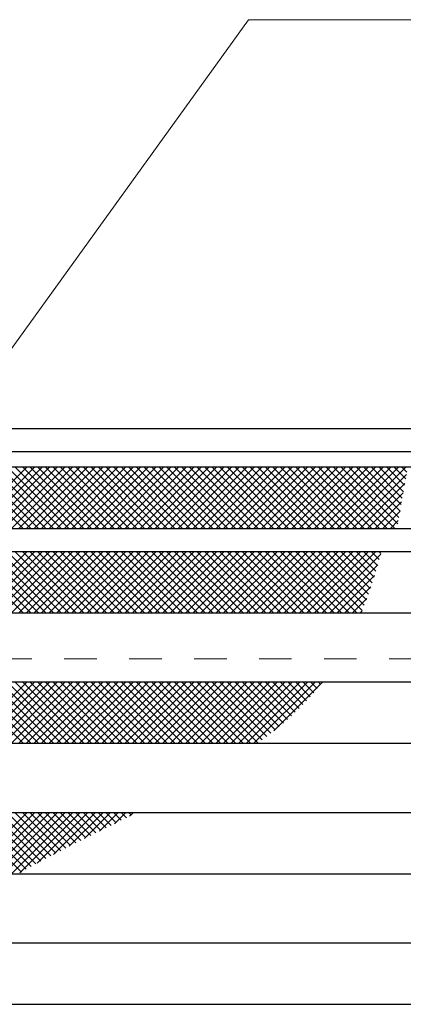
# Model space of a CAD drawing. Units: millimetres. Extents: x -1050 to 1050, y -743 to 742.
# Drawn here: x -381 to -331, y 474 to 602 of the extents above; entities that cross this region are included whole.
import ezdxf

# ---------------------------------------------------------------- set-up
doc = ezdxf.new("R2010")
doc.units = ezdxf.units.MM
doc.header["$LTSCALE"] = 5
doc.linetypes.add('JWW_DASHED1', pattern=[1.693333, 0.846667, -0.846667])
for name, color, linetype in [('ハッチング', 7, 'Continuous'), ('寸法注釈', 7, 'Continuous'), ('枠', 7, 'Continuous'), ('溝開口', 7, 'Continuous'), ('蓋', 7, 'Continuous')]:
    doc.layers.add(name, color=color, linetype=linetype)

msp = doc.modelspace()

# ---------------------------------------------------------------- linework, layer by layer
at = {"layer": 'ハッチング', "color": 4, "linetype": 'Continuous', "lineweight": 15}
for p, q in [((-380.59, 535.63), (-388.59, 543.63)), ((-380.06, 543.63), (-388.06, 535.63)), ((-379.6, 535.63), (-387.6, 543.63)), ((-379.07, 543.63), (-387.07, 535.63)), ((-378.61, 535.63), (-386.61, 543.63)), ((-378.09, 543.63), (-386.09, 535.63)), ((-377.62, 535.63), (-385.62, 543.63)), ((-377.1, 543.63), (-385.1, 535.63)), ((-376.64, 535.63), (-384.64, 543.63)), ((-376.11, 543.63), (-384.11, 535.63)), ((-375.65, 535.63), (-383.65, 543.63)), ((-375.12, 543.63), (-383.12, 535.63)), ((-374.66, 535.63), (-382.66, 543.63)), ((-374.13, 543.63), (-382.13, 535.63)), ((-373.67, 535.63), (-381.67, 543.63)), ((-373.15, 543.63), (-381.15, 535.63)), ((-372.68, 535.63), (-380.68, 543.63)), ((-372.16, 543.63), (-380.16, 535.63)), ((-371.7, 535.63), (-379.7, 543.63)), ((-371.17, 543.63), (-379.17, 535.63)), ((-370.71, 535.63), (-378.71, 543.63)), ((-370.18, 543.63), (-378.18, 535.63)), ((-369.72, 535.63), (-377.72, 543.63)), ((-369.19, 543.63), (-377.19, 535.63)), ((-368.73, 535.63), (-376.73, 543.63)), ((-368.21, 543.63), (-376.21, 535.63)), ((-367.75, 535.63), (-375.75, 543.63)), ((-367.22, 543.63), (-375.22, 535.63)), ((-366.76, 535.63), (-374.76, 543.63)), ((-366.23, 543.63), (-374.23, 535.63)), ((-365.77, 535.63), (-373.77, 543.63)), ((-365.24, 543.63), (-373.24, 535.63)), ((-364.78, 535.63), (-372.78, 543.63)), ((-364.26, 543.63), (-372.26, 535.63)), ((-363.79, 535.63), (-371.79, 543.63)), ((-363.27, 543.63), (-371.27, 535.63)), ((-362.81, 535.63), (-370.81, 543.63)), ((-362.28, 543.63), (-370.28, 535.63)), ((-361.82, 535.63), (-369.82, 543.63)), ((-361.29, 543.63), (-369.29, 535.63)), ((-360.83, 535.63), (-368.83, 543.63)), ((-360.3, 543.63), (-368.3, 535.63)), ((-359.84, 535.63), (-367.84, 543.63)), ((-359.32, 543.63), (-367.32, 535.63)), ((-358.86, 535.63), (-366.86, 543.63)), ((-358.33, 543.63), (-366.33, 535.63)), ((-357.87, 535.63), (-365.87, 543.63)), ((-357.34, 543.63), (-365.34, 535.63)), ((-356.88, 535.63), (-364.88, 543.63)), ((-356.35, 543.63), (-364.35, 535.63)), ((-355.89, 535.63), (-363.89, 543.63)), ((-355.37, 543.63), (-363.37, 535.63)), ((-354.9, 535.63), (-362.9, 543.63)), ((-354.38, 543.63), (-362.38, 535.63)), ((-353.92, 535.63), (-361.92, 543.63)), ((-353.39, 543.63), (-361.39, 535.63)), ((-352.93, 535.63), (-360.93, 543.63)), ((-352.4, 543.63), (-360.4, 535.63)), ((-351.94, 535.63), (-359.94, 543.63)), ((-351.41, 543.63), (-359.41, 535.63)), ((-350.95, 535.63), (-358.95, 543.63)), ((-350.43, 543.63), (-358.43, 535.63)), ((-349.96, 535.63), (-357.96, 543.63)), ((-349.44, 543.63), (-357.44, 535.63)), ((-348.98, 535.63), (-356.98, 543.63)), ((-348.45, 543.63), (-356.45, 535.63)), ((-347.99, 535.63), (-355.99, 543.63)), ((-347.46, 543.63), (-355.46, 535.63)), ((-347, 535.63), (-355, 543.63)), ((-346.47, 543.63), (-354.47, 535.63)), ((-346.01, 535.63), (-354.01, 543.63)), ((-345.49, 543.63), (-353.49, 535.63)), ((-345.03, 535.63), (-353.03, 543.63)), ((-344.5, 543.63), (-352.5, 535.63)), ((-344.04, 535.63), (-352.04, 543.63)), ((-343.51, 543.63), (-351.51, 535.63)), ((-343.05, 535.63), (-351.05, 543.63)), ((-342.52, 543.63), (-350.52, 535.63)), ((-342.06, 535.63), (-350.06, 543.63)), ((-341.54, 543.63), (-349.54, 535.63)), ((-341.07, 535.63), (-349.07, 543.63)), ((-340.55, 543.63), (-348.55, 535.63)), ((-340.09, 535.63), (-348.09, 543.63)), ((-339.56, 543.63), (-347.56, 535.63)), ((-339.1, 535.63), (-347.1, 543.63)), ((-338.57, 543.63), (-346.57, 535.63)), ((-338.11, 535.63), (-346.11, 543.63)), ((-337.58, 543.63), (-345.58, 535.63)), ((-337.12, 535.63), (-345.12, 543.63)), ((-336.6, 543.63), (-344.6, 535.63)), ((-336.14, 535.63), (-344.14, 543.63)), ((-335.61, 543.63), (-343.61, 535.63)), ((-335.15, 535.63), (-343.15, 543.63)), ((-334.62, 543.63), (-342.62, 535.63)), ((-334.16, 535.63), (-342.16, 543.63)), ((-333.63, 543.63), (-341.63, 535.63)), ((-333.17, 535.63), (-341.17, 543.63)), ((-332.65, 543.63), (-340.65, 535.63)), ((-332.18, 535.63), (-340.18, 543.63)), ((-331.66, 543.63), (-339.66, 535.63)), ((-331.79, 536.22), (-339.2, 543.63)), ((-330.67, 543.63), (-338.67, 535.63)), ((-331.64, 537.06), (-338.21, 543.63)), ((-330.66, 542.65), (-337.68, 535.63)), ((-331.49, 537.89), (-337.22, 543.63)), ((-331.34, 538.73), (-336.23, 543.63)), ((-331.19, 539.57), (-335.24, 543.63)), ((-331.04, 540.41), (-334.26, 543.63)), ((-330.9, 541.25), (-333.27, 543.63)), ((-330.75, 542.1), (-332.28, 543.63)), ((-330.61, 542.94), (-331.29, 543.63)), ((-330.86, 541.46), (-336.69, 535.63)), ((-331.07, 540.27), (-335.71, 535.63)), ((-331.28, 539.07), (-334.72, 535.63)), ((-331.49, 537.87), (-333.73, 535.63)), ((-331.71, 536.66), (-332.74, 535.63)), ((-380.59, 524.63), (-388.59, 532.63)), ((-380.06, 532.63), (-388.06, 524.63)), ((-379.6, 524.63), (-387.6, 532.63)), ((-379.07, 532.63), (-387.07, 524.63)), ((-378.61, 524.63), (-386.61, 532.63)), ((-378.09, 532.63), (-386.09, 524.63)), ((-377.62, 524.63), (-385.62, 532.63)), ((-377.1, 532.63), (-385.1, 524.63)), ((-376.64, 524.63), (-384.64, 532.63)), ((-376.11, 532.63), (-384.11, 524.63)), ((-375.65, 524.63), (-383.65, 532.63)), ((-375.12, 532.63), (-383.12, 524.63)), ((-374.66, 524.63), (-382.66, 532.63)), ((-374.13, 532.63), (-382.13, 524.63)), ((-373.67, 524.63), (-381.67, 532.63)), ((-373.15, 532.63), (-381.15, 524.63)), ((-372.68, 524.63), (-380.68, 532.63)), ((-372.16, 532.63), (-380.16, 524.63)), ((-371.7, 524.63), (-379.7, 532.63)), ((-371.17, 532.63), (-379.17, 524.63)), ((-370.71, 524.63), (-378.71, 532.63)), ((-370.18, 532.63), (-378.18, 524.63)), ((-369.72, 524.63), (-377.72, 532.63)), ((-369.19, 532.63), (-377.19, 524.63)), ((-368.73, 524.63), (-376.73, 532.63)), ((-368.21, 532.63), (-376.21, 524.63)), ((-367.75, 524.63), (-375.75, 532.63)), ((-367.22, 532.63), (-375.22, 524.63)), ((-366.76, 524.63), (-374.76, 532.63)), ((-366.23, 532.63), (-374.23, 524.63)), ((-365.77, 524.63), (-373.77, 532.63)), ((-365.24, 532.63), (-373.24, 524.63)), ((-364.78, 524.63), (-372.78, 532.63)), ((-364.26, 532.63), (-372.26, 524.63)), ((-363.79, 524.63), (-371.79, 532.63)), ((-363.27, 532.63), (-371.27, 524.63)), ((-362.81, 524.63), (-370.81, 532.63)), ((-362.28, 532.63), (-370.28, 524.63)), ((-361.82, 524.63), (-369.82, 532.63)), ((-361.29, 532.63), (-369.29, 524.63)), ((-360.83, 524.63), (-368.83, 532.63)), ((-360.3, 532.63), (-368.3, 524.63)), ((-359.84, 524.63), (-367.84, 532.63)), ((-359.32, 532.63), (-367.32, 524.63)), ((-358.86, 524.63), (-366.86, 532.63)), ((-358.33, 532.63), (-366.33, 524.63)), ((-357.87, 524.63), (-365.87, 532.63)), ((-357.34, 532.63), (-365.34, 524.63)), ((-356.88, 524.63), (-364.88, 532.63)), ((-356.35, 532.63), (-364.35, 524.63)), ((-355.89, 524.63), (-363.89, 532.63)), ((-355.37, 532.63), (-363.37, 524.63)), ((-354.9, 524.63), (-362.9, 532.63)), ((-354.38, 532.63), (-362.38, 524.63)), ((-353.92, 524.63), (-361.92, 532.63)), ((-353.39, 532.63), (-361.39, 524.63)), ((-352.93, 524.63), (-360.93, 532.63)), ((-352.4, 532.63), (-360.4, 524.63)), ((-351.94, 524.63), (-359.94, 532.63)), ((-351.41, 532.63), (-359.41, 524.63)), ((-350.95, 524.63), (-358.95, 532.63)), ((-350.43, 532.63), (-358.43, 524.63)), ((-349.96, 524.63), (-357.96, 532.63)), ((-349.44, 532.63), (-357.44, 524.63)), ((-348.98, 524.63), (-356.98, 532.63)), ((-348.45, 532.63), (-356.45, 524.63)), ((-347.99, 524.63), (-355.99, 532.63)), ((-347.46, 532.63), (-355.46, 524.63)), ((-347, 524.63), (-355, 532.63)), ((-346.47, 532.63), (-354.47, 524.63)), ((-346.01, 524.63), (-354.01, 532.63)), ((-345.49, 532.63), (-353.49, 524.63)), ((-345.03, 524.63), (-353.03, 532.63)), ((-344.5, 532.63), (-352.5, 524.63)), ((-344.04, 524.63), (-352.04, 532.63)), ((-343.51, 532.63), (-351.51, 524.63)), ((-343.05, 524.63), (-351.05, 532.63)), ((-342.52, 532.63), (-350.52, 524.63)), ((-342.06, 524.63), (-350.06, 532.63)), ((-341.54, 532.63), (-349.54, 524.63)), ((-341.07, 524.63), (-349.07, 532.63)), ((-340.55, 532.63), (-348.55, 524.63)), ((-340.09, 524.63), (-348.09, 532.63)), ((-339.56, 532.63), (-347.56, 524.63)), ((-339.1, 524.63), (-347.1, 532.63)), ((-338.57, 532.63), (-346.57, 524.63)), ((-338.11, 524.63), (-346.11, 532.63)), ((-337.58, 532.63), (-345.58, 524.63)), ((-337.12, 524.63), (-345.12, 532.63)), ((-336.6, 532.63), (-344.6, 524.63)), ((-336.42, 524.92), (-344.14, 532.63)), ((-335.61, 532.63), (-343.61, 524.63)), ((-336.14, 525.62), (-343.15, 532.63)), ((-334.62, 532.63), (-342.62, 524.63)), ((-335.87, 526.34), (-342.16, 532.63)), ((-335.61, 527.07), (-341.17, 532.63)), ((-335.36, 527.8), (-340.18, 532.63)), ((-335.11, 528.54), (-339.2, 532.63)), ((-334.87, 529.29), (-338.21, 532.63)), ((-334.64, 530.04), (-337.22, 532.63)), ((-334.41, 530.81), (-336.23, 532.63)), ((-334.19, 531.57), (-335.24, 532.63)), ((-333.98, 532.35), (-334.26, 532.63)), ((-334.01, 532.25), (-341.63, 524.63)), ((-334.39, 530.88), (-340.65, 524.63)), ((-334.81, 529.47), (-339.66, 524.63)), ((-335.29, 528.01), (-338.67, 524.63)), ((-335.82, 526.49), (-337.68, 524.63)), ((-336.43, 524.89), (-336.69, 524.63)), ((-380.59, 507.63), (-388.59, 515.63)), ((-380.06, 515.63), (-388.06, 507.63)), ((-379.6, 507.63), (-387.6, 515.63)), ((-379.07, 515.63), (-387.07, 507.63)), ((-378.61, 507.63), (-386.61, 515.63)), ((-378.09, 515.63), (-386.09, 507.63)), ((-377.62, 507.63), (-385.62, 515.63)), ((-377.1, 515.63), (-385.1, 507.63)), ((-376.64, 507.63), (-384.64, 515.63)), ((-376.11, 515.63), (-384.11, 507.63)), ((-375.65, 507.63), (-383.65, 515.63)), ((-375.12, 515.63), (-383.12, 507.63)), ((-374.66, 507.63), (-382.66, 515.63)), ((-374.13, 515.63), (-382.13, 507.63)), ((-373.67, 507.63), (-381.67, 515.63)), ((-373.15, 515.63), (-381.15, 507.63)), ((-372.68, 507.63), (-380.68, 515.63)), ((-372.16, 515.63), (-380.16, 507.63)), ((-371.7, 507.63), (-379.7, 515.63)), ((-371.17, 515.63), (-379.17, 507.63)), ((-370.71, 507.63), (-378.71, 515.63)), ((-370.18, 515.63), (-378.18, 507.63)), ((-369.72, 507.63), (-377.72, 515.63)), ((-369.19, 515.63), (-377.19, 507.63)), ((-368.73, 507.63), (-376.73, 515.63)), ((-368.21, 515.63), (-376.21, 507.63)), ((-367.75, 507.63), (-375.75, 515.63)), ((-367.22, 515.63), (-375.22, 507.63)), ((-366.76, 507.63), (-374.76, 515.63)), ((-366.23, 515.63), (-374.23, 507.63)), ((-365.77, 507.63), (-373.77, 515.63)), ((-365.24, 515.63), (-373.24, 507.63)), ((-364.78, 507.63), (-372.78, 515.63)), ((-364.26, 515.63), (-372.26, 507.63)), ((-363.79, 507.63), (-371.79, 515.63)), ((-363.27, 515.63), (-371.27, 507.63)), ((-362.81, 507.63), (-370.81, 515.63)), ((-362.28, 515.63), (-370.28, 507.63)), ((-361.82, 507.63), (-369.82, 515.63)), ((-361.29, 515.63), (-369.29, 507.63)), ((-360.83, 507.63), (-368.83, 515.63)), ((-360.3, 515.63), (-368.3, 507.63)), ((-359.84, 507.63), (-367.84, 515.63)), ((-359.32, 515.63), (-367.32, 507.63)), ((-358.86, 507.63), (-366.86, 515.63)), ((-358.33, 515.63), (-366.33, 507.63)), ((-357.87, 507.63), (-365.87, 515.63)), ((-357.34, 515.63), (-365.34, 507.63)), ((-356.88, 507.63), (-364.88, 515.63)), ((-356.35, 515.63), (-364.35, 507.63)), ((-355.89, 507.63), (-363.89, 515.63)), ((-355.37, 515.63), (-363.37, 507.63)), ((-354.9, 507.63), (-362.9, 515.63)), ((-354.38, 515.63), (-362.38, 507.63)), ((-353.92, 507.63), (-361.92, 515.63)), ((-353.39, 515.63), (-361.39, 507.63)), ((-352.93, 507.63), (-360.93, 515.63)), ((-352.4, 515.63), (-360.4, 507.63)), ((-351.94, 507.63), (-359.94, 515.63)), ((-351.41, 515.63), (-359.41, 507.63)), ((-350.95, 507.63), (-358.95, 515.63)), ((-350.43, 515.63), (-358.43, 507.63)), ((-349.96, 507.63), (-357.96, 515.63)), ((-349.44, 515.63), (-357.44, 507.63)), ((-349.43, 508.08), (-356.98, 515.63)), ((-348.45, 515.63), (-356.45, 507.63)), ((-348.86, 508.5), (-355.99, 515.63)), ((-347.46, 515.63), (-355.46, 507.63)), ((-348.31, 508.93), (-355, 515.63)), ((-346.47, 515.63), (-354.47, 507.63)), ((-347.76, 509.37), (-354.01, 515.63)), ((-345.49, 515.63), (-353.49, 507.63)), ((-347.22, 509.82), (-353.03, 515.63)), ((-344.5, 515.63), (-352.5, 507.63)), ((-346.69, 510.27), (-352.04, 515.63)), ((-343.51, 515.63), (-351.51, 507.63)), ((-346.16, 510.74), (-351.05, 515.63)), ((-342.52, 515.63), (-350.52, 507.63)), ((-345.64, 511.21), (-350.06, 515.63)), ((-345.13, 511.69), (-349.07, 515.63)), ((-344.63, 512.18), (-348.09, 515.63)), ((-341.54, 515.63), (-347.91, 509.25)), ((-344.14, 512.67), (-347.1, 515.63)), ((-343.66, 513.18), (-346.11, 515.63)), ((-343.19, 513.69), (-345.12, 515.63)), ((-342.73, 514.22), (-344.14, 515.63)), ((-342.28, 514.76), (-343.15, 515.63)), ((-341.84, 515.3), (-342.16, 515.63)), ((-380.82, 490.86), (-388.59, 498.63)), ((-380.06, 498.63), (-388.06, 490.63)), ((-380.19, 491.22), (-387.6, 498.63)), ((-379.07, 498.63), (-387.07, 490.63)), ((-379.56, 491.57), (-386.61, 498.63)), ((-378.09, 498.63), (-386.09, 490.63)), ((-378.92, 491.93), (-385.62, 498.63)), ((-377.1, 498.63), (-385.1, 490.63)), ((-378.28, 492.27), (-384.64, 498.63)), ((-376.11, 498.63), (-384.11, 490.63)), ((-377.64, 492.62), (-383.65, 498.63)), ((-375.12, 498.63), (-383.12, 490.63)), ((-377, 492.96), (-382.66, 498.63)), ((-374.13, 498.63), (-382.13, 490.63)), ((-376.35, 493.3), (-381.67, 498.63)), ((-373.15, 498.63), (-381.03, 490.74)), ((-375.7, 493.64), (-380.68, 498.63)), ((-375.05, 493.98), (-379.7, 498.63)), ((-372.16, 498.63), (-378.78, 492)), ((-374.4, 494.31), (-378.71, 498.63)), ((-373.74, 494.65), (-377.72, 498.63)), ((-373.08, 494.98), (-376.73, 498.63)), ((-371.17, 498.63), (-376.65, 493.15)), ((-372.43, 495.31), (-375.75, 498.63)), ((-371.77, 495.64), (-374.76, 498.63)), ((-370.18, 498.63), (-374.6, 494.21)), ((-371.11, 495.96), (-373.77, 498.63)), ((-370.45, 496.29), (-372.78, 498.63)), ((-369.19, 498.63), (-372.6, 495.22)), ((-369.79, 496.62), (-371.79, 498.63)), ((-369.12, 496.94), (-370.81, 498.63)), ((-368.21, 498.63), (-370.64, 496.2)), ((-368.46, 497.27), (-369.82, 498.63)), ((-367.8, 497.6), (-368.83, 498.63)), ((-367.22, 498.63), (-368.69, 497.16)), ((-367.14, 497.92), (-367.84, 498.63)), ((-366.48, 498.25), (-366.86, 498.63)), ((-366.23, 498.63), (-366.74, 498.12)), ((-365.82, 498.58), (-365.87, 498.63))]:
    msp.add_line(p, q, dxfattribs=at)
at = {"layer": '寸法注釈', "color": 2, "linetype": 'Continuous', "lineweight": 18}
for p, q in [((-351.21, 601.9), (-425.17, 499.43)), ((-248, 601.9), (-351.21, 601.9))]:
    msp.add_line(p, q, dxfattribs=at)
at = {"layer": '枠', "color": 7, "linetype": 'Continuous', "lineweight": 25}
for p, q in [((-481.44, 548.63), (223.56, 548.63)), ((-478.44, 545.63), (221.73, 545.63))]:
    msp.add_line(p, q, dxfattribs=at)
at = {"layer": '溝開口', "color": 4, "linetype": 'JWW_DASHED1', "lineweight": 18}
msp.add_line((-451.44, 518.63), (23.56, 518.63), dxfattribs=at)
at = {"layer": '蓋', "color": 5, "linetype": 'Continuous', "lineweight": 25}
for p, q in [((-476.44, 543.63), (23.56, 543.63)), ((-472.44, 535.63), (19.56, 535.63)), ((-472.44, 532.63), (19.56, 532.63)), ((-472.44, 524.63), (19.56, 524.63)), ((-472.44, 515.63), (19.56, 515.63)), ((-472.44, 507.63), (19.56, 507.63)), ((-472.44, 498.63), (19.56, 498.63)), ((-472.44, 490.63), (19.56, 490.63)), ((-472.44, 481.63), (19.56, 481.63)), ((-472.44, 473.63), (19.56, 473.63))]:
    msp.add_line(p, q, dxfattribs=at)

doc.saveas('drawing.dxf')
